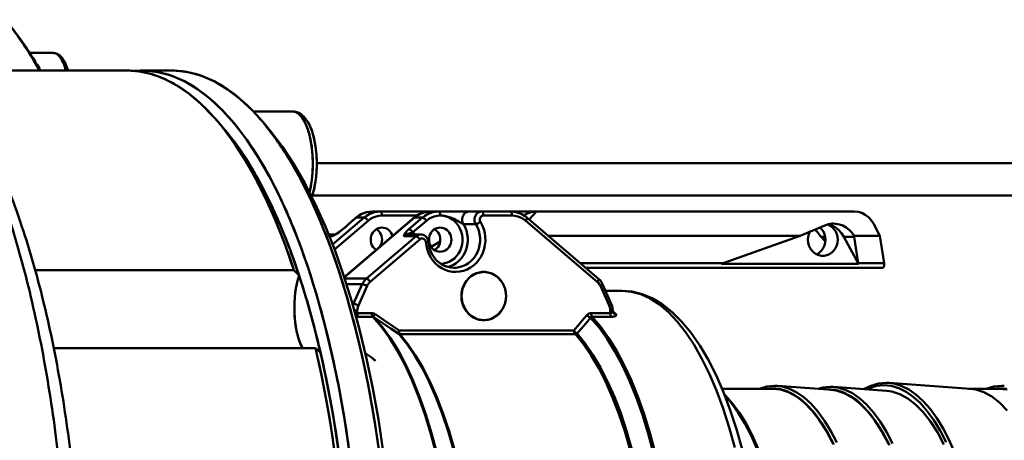
# Model space of a CAD drawing. Units: millimetres. Extents: x -722 to 1729, y -618 to 1635.
# Drawn here: x 155 to 277, y -167 to -115 of the extents above; entities that cross this region are included whole.
import ezdxf

# ---------------------------------------------------------------- set-up
doc = ezdxf.new("R2010")
doc.units = ezdxf.units.MM
doc.header["$LTSCALE"] = 65.395
doc.layers.add('AM_0 ( Kontur 0.5 )', color=7, linetype='CONTINUOUS', lineweight=50)

msp = doc.modelspace()

# ---------------------------------------------------------------- linework, layer by layer
at = {"layer": 'AM_0 ( Kontur 0.5 )'}
for p, q in [((155.769, -119.125), (158.687, -119.125)), ((145.141, -121.315), (167.882, -121.315)), ((173.425, -121.315), (169.73, -121.315)), ((173.425, -121.315), (169.73, -121.315)), ((183.55, -126.398), (188.451, -126.398)), ((183.55, -126.398), (188.451, -126.398)), ((179.981, -128.647), (179.216, -127.737)), ((179.981, -128.647), (179.216, -127.737)), ((179.963, -128.661), (179.216, -127.737)), ((184.759, -127.737), (185.524, -128.647)), ((184.759, -127.737), (185.524, -128.647)), ((179.966, -128.665), (179.963, -128.661)), ((179.966, -128.665), (179.963, -128.661)), ((179.973, -128.654), (180.116, -128.814)), ((351.871, -132.815), (191.43, -132.815)), ((351.737, -132.815), (191.43, -132.815)), ((354.676, -136.815), (190.87, -136.815)), ((353.235, -136.815), (190.87, -136.815)), ((198.334, -138.815), (199.329, -138.815)), ((199.329, -138.815), (200.484, -138.815)), ((199.52, -139.315), (203.887, -139.315)), ((200.484, -138.815), (205.566, -138.815)), ((205.566, -138.815), (206.561, -138.815)), ((210.401, -138.815), (206.561, -138.815)), ((210.401, -138.815), (211.932, -138.815)), ((215.472, -138.815), (211.932, -138.815)), ((215.663, -139.315), (212.123, -139.315)), ((218.724, -138.815), (215.472, -138.815)), ((217.126, -139.3), (217.172, -139.269)), ((217.244, -139.374), (217.172, -139.269)), ((217.795, -139.819), (218.724, -138.815)), ((258.15, -138.815), (218.724, -138.815)), ((193.397, -142.918), (197.327, -139.565)), ((193.634, -143.515), (197.805, -139.958)), ((203.527, -139.578), (194.845, -146.983)), ((203.537, -139.59), (194.85, -146.999)), ((196.324, -139.555), (196.294, -139.578)), ((196.294, -139.578), (196.294, -139.578)), ((196.304, -139.59), (196.332, -139.565)), ((196.332, -139.565), (197.327, -139.565)), ((202.871, -141.006), (204.56, -139.565)), ((203.348, -141.399), (205.037, -139.958)), ((203.565, -139.565), (203.537, -139.59)), ((203.565, -139.565), (204.56, -139.565)), ((209.633, -140.37), (211.163, -140.37)), ((226.262, -147.535), (217.379, -139.958)), ((226.395, -147.155), (217.512, -139.578)), ((254.52, -140.532), (251.433, -141.815)), ((261.35, -141.815), (260.55, -140.315)), ((193.652, -141.667), (192.901, -141.667)), ((193.692, -141.667), (193.652, -141.667)), ((193.658, -141.682), (193.652, -141.684)), ((193.672, -141.72), (193.79, -141.653)), ((193.782, -141.621), (193.727, -141.65)), ((193.79, -141.653), (193.796, -141.65)), ((204.33, -141.667), (202.799, -141.667)), ((251.433, -141.815), (220.134, -141.815)), ((251.433, -141.815), (241.909, -145.229)), ((261.35, -141.815), (258.145, -141.815)), ((261.35, -141.815), (261.865, -145.229)), ((193.235, -141.881), (192.986, -141.881)), ((203.758, -141.881), (197.59, -147.142)), ((204.236, -142.274), (198.067, -147.535)), ((203.758, -141.881), (202.228, -141.881)), ((206.745, -142.538), (205.651, -143.221)), ((254.065, -141.951), (254.566, -142.498)), ((254.065, -141.951), (254.549, -141.951)), ((258.17, -141.951), (256.883, -141.951)), ((258.674, -145.31), (256.883, -141.951)), ((258.17, -141.951), (258.664, -145.229)), ((241.909, -145.229), (224.137, -145.229)), ((258.674, -145.31), (241.681, -145.31)), ((261.865, -145.229), (258.664, -145.229)), ((156.449, -146.086), (188.592, -146.086)), ((156.449, -146.086), (188.592, -146.086)), ((189.215, -146.705), (189.226, -146.737)), ((189.215, -146.705), (189.225, -146.738)), ((210.545, -146.882), (211.289, -146.472)), ((211.343, -146.455), (212.165, -146.315)), ((212.986, -146.455), (213.04, -146.472)), ((261.122, -145.815), (224.824, -145.815)), ((261.636, -145.815), (261.122, -145.815)), ((189.225, -146.738), (189.236, -146.771)), ((189.226, -146.737), (189.236, -146.77)), ((194.894, -147.142), (197.59, -147.142)), ((195.111, -147.84), (197.071, -147.84)), ((197.071, -147.84), (195.991, -150.251)), ((209.548, -148.347), (209.903, -147.593)), ((209.948, -147.523), (210.519, -146.905)), ((213.784, -146.882), (213.81, -146.905)), ((214.381, -147.523), (214.427, -147.593)), ((227.997, -150.265), (226.916, -147.854)), ((197.678, -148.058), (196.598, -150.469)), ((209.393, -149.315), (209.524, -148.419)), ((214.782, -148.347), (214.805, -148.419)), ((227.732, -150.469), (226.651, -148.058)), ((229.32, -148.665), (227.279, -148.665)), ((195.991, -150.251), (195.853, -150.251)), ((195.991, -150.251), (195.911, -150.465)), ((209.524, -150.21), (209.393, -149.315)), ((209.903, -151.036), (209.548, -150.282)), ((214.805, -150.21), (214.782, -150.282)), ((196.459, -151.124), (196.459, -151.425)), ((198.265, -151.425), (196.459, -151.425)), ((210.519, -151.724), (209.948, -151.106)), ((214.427, -151.036), (214.381, -151.106)), ((225.491, -151.425), (227.871, -151.425)), ((227.871, -151.425), (227.871, -151.124)), ((228.179, -151.181), (228.179, -151.124)), ((228.179, -151.181), (228.179, -151.181)), ((228.254, -151.259), (228.18, -151.195)), ((228.205, -151.316), (228.205, -151.316)), ((228.252, -151.399), (228.205, -151.316)), ((228.324, -151.319), (228.254, -151.259)), ((228.257, -151.396), (228.257, -151.396)), ((228.534, -151.503), (228.324, -151.319)), ((198.385, -151.889), (196.578, -151.889)), ((211.289, -152.157), (210.545, -151.747)), ((212.165, -152.315), (211.343, -152.174)), ((213.04, -152.157), (212.986, -152.174)), ((213.81, -151.724), (213.784, -151.747)), ((225.61, -151.889), (227.99, -151.889)), ((201.664, -153.591), (223.337, -153.591)), ((201.731, -154.051), (223.528, -154.051)), ((158.771, -155.786), (191.289, -155.786)), ((158.771, -155.786), (191.289, -155.786)), ((191.865, -156.259), (191.868, -156.27)), ((191.868, -156.27), (191.969, -156.69)), ((191.872, -156.247), (191.875, -156.259)), ((262.118, -160.085), (262.479, -160.098)), ((262.482, -160.098), (272.573, -160.827)), ((247.983, -160.815), (241.73, -160.815)), ((247.977, -160.761), (247.426, -160.815)), ((247.983, -160.76), (247.977, -160.761)), ((248.26, -160.46), (248.617, -160.473)), ((248.62, -160.473), (254.909, -160.927)), ((254.912, -160.885), (254.663, -160.909)), ((254.909, -160.927), (255.248, -160.952)), ((255.252, -160.918), (254.912, -160.885)), ((255.189, -160.585), (255.544, -160.598)), ((255.548, -160.598), (262.176, -161.077)), ((272.573, -160.815), (272.404, -160.815)), ((276.161, -160.815), (272.573, -160.815)), ((276.156, -160.761), (275.605, -160.815)), ((276.161, -160.76), (276.156, -160.761)), ((276.438, -160.46), (276.795, -160.473))]:
    msp.add_line(p, q, dxfattribs=at)
for points in [[(179.216, -127.737), (178.54, -126.962), (177.079, -125.475), (175.589, -124.209), (174.072, -123.168), (172.536, -122.356), (170.984, -121.775), (169.422, -121.428), (167.882, -121.315)], [(178.185, -124.814), (176.599, -123.604), (174.987, -122.647), (173.356, -121.945), (171.712, -121.502), (170.061, -121.32), (169.73, -121.315)], [(181.881, -124.814), (180.294, -123.604), (178.682, -122.647), (177.052, -121.945), (175.407, -121.502), (173.756, -121.32), (173.425, -121.315)], [(195.429, -168.27), (194.815, -164.26), (194.11, -160.354), (193.315, -156.567), (192.434, -152.912), (191.471, -149.402), (190.428, -146.051), (189.31, -142.871), (188.12, -139.873), (186.864, -137.068), (185.544, -134.466), (184.167, -132.078), (182.737, -129.911), (181.26, -127.973), (179.741, -126.272), (178.185, -124.814)], [(184.759, -127.737), (183.437, -126.272), (181.881, -124.814)], [(188.451, -126.398), (188.968, -126.481), (189.483, -126.743), (189.974, -127.203), (190.426, -127.885), (190.795, -128.728), (191.075, -129.675), (191.274, -130.703), (191.393, -131.786), (191.433, -132.898)], [(190.939, -132.898), (190.908, -131.881), (190.817, -130.889), (190.668, -129.947), (190.464, -129.077), (190.21, -128.302), (189.913, -127.639), (189.581, -127.106), (189.22, -126.716), (188.841, -126.478), (188.451, -126.398)], [(185.49, -128.673), (184.956, -127.973), (184.759, -127.737)], [(188.592, -146.086), (187.534, -143.063), (186.411, -140.204), (185.228, -137.517), (183.987, -135.012), (182.694, -132.697), (181.352, -130.579), (179.966, -128.665)], [(179.981, -128.647), (180.725, -129.567), (182.093, -131.457), (183.417, -133.548), (184.693, -135.835), (185.918, -138.309), (187.085, -140.962), (188.193, -143.786), (189.237, -146.771)], [(180.116, -128.814), (180.175, -128.88), (181.632, -130.79), (183.041, -132.927), (184.399, -135.282), (185.7, -137.847), (186.939, -140.613), (188.112, -143.569), (189.215, -146.705)], [(199.125, -168.27), (198.511, -164.26), (197.805, -160.354), (197.011, -156.567), (196.13, -152.912), (195.167, -149.402), (194.124, -146.051), (193.006, -142.871), (191.816, -139.873), (190.559, -137.068), (189.24, -134.466), (187.863, -132.078), (186.433, -129.911), (185.49, -128.673)], [(185.524, -128.647), (185.718, -128.88), (187.175, -130.79), (188.585, -132.927), (189.942, -135.282), (191.243, -137.847), (192.483, -140.613), (193.656, -143.569), (194.758, -146.705), (195.786, -150.01), (196.736, -153.47), (197.605, -157.074), (198.388, -160.808), (199.084, -164.659), (199.689, -168.613)], [(190.939, -132.898), (190.908, -133.915), (190.817, -134.907), (190.668, -135.849), (190.529, -136.439)], [(191.433, -132.898), (191.393, -134.016), (191.272, -135.105), (191.072, -136.136), (190.814, -137.001)], [(198.334, -138.815), (197.968, -138.836), (197.607, -138.902), (197.255, -139.01), (196.916, -139.16), (196.594, -139.35), (196.324, -139.555)], [(198.334, -138.815), (197.975, -138.836), (197.62, -138.901), (197.275, -139.008), (196.942, -139.155), (196.627, -139.342), (196.332, -139.565)], [(197.327, -139.565), (197.622, -139.342), (197.937, -139.155), (198.27, -139.008), (198.615, -138.901), (198.97, -138.836), (199.329, -138.815)], [(197.805, -139.958), (198.109, -139.732), (198.44, -139.552), (198.789, -139.421), (199.152, -139.341), (199.52, -139.315)], [(199.329, -138.815), (199.366, -138.824), (199.402, -138.853), (199.435, -138.899), (199.464, -138.961), (199.488, -139.037), (199.505, -139.123), (199.516, -139.217), (199.52, -139.315)], [(205.566, -138.815), (205.201, -138.836), (204.84, -138.902), (204.488, -139.01), (204.148, -139.16), (203.827, -139.35), (203.527, -139.578)], [(205.566, -138.815), (205.208, -138.836), (204.853, -138.901), (204.507, -139.008), (204.175, -139.155), (203.859, -139.342), (203.565, -139.565)], [(204.56, -139.565), (204.854, -139.342), (205.17, -139.155), (205.502, -139.008), (205.848, -138.901), (206.202, -138.836), (206.561, -138.815)], [(205.037, -139.958), (205.342, -139.732), (205.672, -139.552), (206.022, -139.421), (206.384, -139.341), (206.755, -139.314)], [(206.561, -138.815), (206.599, -138.824), (206.635, -138.853), (206.668, -138.899), (206.697, -138.961), (206.72, -139.037), (206.738, -139.123), (206.749, -139.217), (206.753, -139.315)], [(206.753, -139.315), (206.873, -139.317), (207.007, -139.325), (207.149, -139.339), (207.294, -139.359), (207.442, -139.386), (207.59, -139.418), (207.738, -139.457), (207.885, -139.501), (208.031, -139.55), (208.175, -139.605), (208.316, -139.664), (208.445, -139.722), (208.558, -139.777), (208.656, -139.827), (208.742, -139.873), (208.82, -139.916), (208.889, -139.956), (208.953, -139.993), (209.012, -140.027), (209.066, -140.06), (209.116, -140.09), (209.162, -140.118), (209.205, -140.145), (209.245, -140.169), (209.281, -140.192), (209.315, -140.213), (209.346, -140.232), (209.375, -140.25), (209.401, -140.265), (209.425, -140.28), (209.448, -140.293), (209.469, -140.304), (209.488, -140.315), (209.506, -140.324), (209.523, -140.333), (209.539, -140.34), (209.553, -140.347), (209.567, -140.353), (209.58, -140.358), (209.591, -140.362), (209.601, -140.365), (209.611, -140.367), (209.619, -140.369), (209.626, -140.37), (209.633, -140.37)], [(209.465, -141.698), (209.363, -141.305), (209.212, -140.931), (209.015, -140.582), (208.777, -140.265), (208.501, -139.986), (208.192, -139.751), (207.857, -139.563), (207.501, -139.426), (207.132, -139.343), (206.755, -139.314)], [(209.633, -140.37), (209.553, -140.212), (209.501, -140.042), (209.478, -139.864), (209.485, -139.684), (209.521, -139.509), (209.586, -139.343), (209.677, -139.193), (209.792, -139.063), (209.926, -138.957), (210.076, -138.879), (210.236, -138.831), (210.401, -138.815)], [(211.932, -138.815), (211.766, -138.831), (211.606, -138.879), (211.457, -138.957), (211.323, -139.063), (211.208, -139.193), (211.117, -139.343), (211.052, -139.509), (211.016, -139.684), (211.009, -139.864), (211.032, -140.042), (211.084, -140.212), (211.163, -140.37)], [(212.123, -139.315), (212.033, -139.324), (211.946, -139.353), (211.867, -139.399), (211.796, -139.461), (211.739, -139.537), (211.696, -139.623), (211.67, -139.717), (211.661, -139.815), (211.67, -139.912), (211.696, -140.006), (211.739, -140.092)], [(212.123, -139.315), (212.119, -139.217), (212.108, -139.123), (212.091, -139.037), (212.067, -138.961), (212.038, -138.899), (212.005, -138.853), (211.969, -138.824), (211.932, -138.815)], [(217.512, -139.578), (217.212, -139.35), (216.89, -139.16), (216.551, -139.01), (216.199, -138.902), (215.837, -138.836), (215.472, -138.815)], [(215.663, -139.315), (215.659, -139.217), (215.649, -139.123), (215.631, -139.037), (215.607, -138.961), (215.578, -138.899), (215.545, -138.853), (215.509, -138.824), (215.472, -138.815)], [(217.379, -139.958), (217.074, -139.732), (216.744, -139.552), (216.394, -139.421), (216.031, -139.341), (215.663, -139.315)], [(217.172, -139.269), (217.539, -139.07), (217.924, -138.927), (218.321, -138.842), (218.724, -138.815)], [(260.55, -140.315), (260.273, -139.886), (259.931, -139.516), (259.535, -139.216), (259.097, -138.995), (258.631, -138.86), (258.15, -138.815)], [(196.294, -139.578), (196.179, -139.676), (196.023, -139.812), (195.874, -139.944), (195.732, -140.071), (195.596, -140.193), (195.467, -140.308), (195.345, -140.417), (195.23, -140.519), (195.119, -140.616), (195.01, -140.71), (194.904, -140.801), (194.799, -140.889), (194.695, -140.974), (194.593, -141.057), (194.491, -141.136), (194.391, -141.213), (194.293, -141.286), (194.197, -141.354), (194.105, -141.419), (194.016, -141.478), (193.933, -141.531), (193.855, -141.579), (193.785, -141.619), (193.782, -141.621)], [(193.796, -141.65), (193.968, -141.542), (194.174, -141.401), (194.407, -141.23), (194.666, -141.027), (194.949, -140.792), (195.253, -140.527), (195.582, -140.232), (195.949, -139.902), (196.304, -139.59)], [(196.332, -139.565), (196.301, -139.573), (196.294, -139.578)], [(197.327, -139.565), (197.37, -139.573), (197.422, -139.595), (197.482, -139.632), (197.546, -139.681), (197.613, -139.74), (197.681, -139.808), (197.745, -139.882), (197.805, -139.958)], [(203.565, -139.565), (203.533, -139.573), (203.527, -139.578)], [(204.56, -139.565), (204.603, -139.573), (204.655, -139.595), (204.715, -139.632), (204.779, -139.681), (204.846, -139.74), (204.913, -139.808), (204.978, -139.882), (205.037, -139.958)], [(211.739, -140.092), (211.972, -140.526), (212.153, -140.99), (212.279, -141.475), (212.348, -141.973), (212.359, -142.476), (212.311, -142.977), (212.205, -143.467), (212.043, -143.94), (211.828, -144.386), (211.562, -144.799), (211.251, -145.173), (210.899, -145.502), (210.511, -145.781), (210.094, -146.004), (209.654, -146.169), (209.199, -146.273), (208.736, -146.314), (208.271, -146.292), (207.812, -146.206), (207.367, -146.059), (206.943, -145.853), (206.546, -145.591), (206.183, -145.276), (205.858, -144.915), (205.579, -144.513)], [(207.706, -145.71), (208.003, -145.621), (208.392, -145.444), (208.755, -145.214), (209.088, -144.934), (209.385, -144.61), (209.64, -144.247), (209.849, -143.851), (210.009, -143.429), (210.117, -142.988), (210.171, -142.535), (210.17, -142.079), (210.115, -141.627), (210.005, -141.187), (209.844, -140.765), (209.633, -140.37)], [(211.163, -140.37), (211.374, -140.765), (211.536, -141.187), (211.645, -141.627), (211.701, -142.079), (211.702, -142.535), (211.648, -142.988), (211.54, -143.429), (211.38, -143.851), (211.171, -144.247), (210.916, -144.61), (210.619, -144.934), (210.286, -145.214), (209.922, -145.444), (209.534, -145.621), (209.128, -145.742), (208.71, -145.805), (208.475, -145.815)], [(211.739, -140.092), (211.66, -140.147), (211.577, -140.199), (211.493, -140.247), (211.411, -140.289), (211.335, -140.323), (211.266, -140.349), (211.208, -140.365), (211.163, -140.37)], [(217.379, -139.958), (217.431, -139.882), (217.473, -139.808), (217.505, -139.74), (217.525, -139.681), (217.531, -139.632), (217.525, -139.595), (217.512, -139.578)], [(255.604, -140.315), (255.413, -140.321), (254.959, -140.39), (254.52, -140.532)], [(256.112, -142.315), (256.084, -141.967), (256.001, -141.63), (255.865, -141.314), (255.68, -141.029), (255.452, -140.782), (255.188, -140.582), (254.896, -140.435), (254.856, -140.423)], [(256.883, -141.951), (256.581, -141.484), (256.208, -141.08), (255.776, -140.753), (255.299, -140.512), (254.921, -140.402)], [(258.145, -141.815), (257.869, -141.42), (257.541, -141.074), (257.168, -140.786), (256.759, -140.563), (256.323, -140.409), (255.871, -140.327), (255.604, -140.315)], [(193.652, -141.684), (193.527, -141.714), (193.374, -141.783), (193.235, -141.881)], [(193.235, -141.881), (193.311, -141.872), (193.405, -141.845), (193.514, -141.8), (193.64, -141.738), (193.672, -141.72)], [(193.727, -141.65), (193.682, -141.672), (193.655, -141.683), (193.652, -141.685)], [(199.52, -140.815), (199.303, -140.833), (199.092, -140.888), (198.891, -140.978), (198.705, -141.101), (198.54, -141.254), (198.399, -141.433), (198.285, -141.634), (198.202, -141.851), (198.151, -142.08), (198.134, -142.315)], [(199.528, -142.315), (199.511, -142.08), (199.46, -141.851), (199.377, -141.634), (199.264, -141.433), (199.122, -141.254), (198.957, -141.101), (198.831, -141.018)], [(200.842, -141.868), (200.838, -141.851), (200.755, -141.634), (200.641, -141.433), (200.5, -141.254), (200.335, -141.101), (200.149, -140.978), (199.948, -140.888), (199.737, -140.833), (199.52, -140.815)], [(202.228, -141.881), (202.345, -141.776), (202.462, -141.699), (202.578, -141.643), (202.699, -141.6)], [(202.319, -141.64), (202.287, -141.708), (202.264, -141.766), (202.245, -141.823), (202.228, -141.881)], [(202.228, -141.881), (202.346, -141.795), (202.474, -141.731), (202.611, -141.688), (202.752, -141.668), (202.799, -141.667)], [(202.871, -141.006), (202.768, -141.097), (202.669, -141.191), (202.577, -141.286), (202.493, -141.383), (202.419, -141.479), (202.36, -141.567), (202.319, -141.64)], [(202.699, -141.6), (202.809, -141.569), (202.921, -141.542), (203.025, -141.516), (203.116, -141.489), (203.199, -141.461), (203.275, -141.43), (203.348, -141.399)], [(203.348, -141.399), (203.289, -141.322), (203.224, -141.248), (203.157, -141.181), (203.09, -141.121), (203.026, -141.072), (202.966, -141.036), (202.914, -141.014), (202.871, -141.006)], [(203.348, -141.399), (203.519, -141.536), (203.637, -141.667)], [(204.33, -141.667), (204.213, -141.675), (204.051, -141.714), (203.897, -141.783), (203.758, -141.881)], [(204.33, -141.667), (204.487, -141.68), (204.64, -141.72), (204.786, -141.786), (204.919, -141.876), (205.037, -141.989), (205.136, -142.12), (205.212, -142.267), (205.264, -142.426), (205.289, -142.591)], [(206.753, -140.815), (206.536, -140.833), (206.325, -140.888), (206.124, -140.978), (205.938, -141.101), (205.773, -141.254), (205.632, -141.433), (205.518, -141.634), (205.435, -141.851), (205.384, -142.08), (205.367, -142.315)], [(206.761, -142.315), (206.744, -142.08), (206.693, -141.851), (206.61, -141.634), (206.496, -141.433), (206.355, -141.254), (206.19, -141.101), (206.064, -141.018)], [(208.139, -142.315), (208.122, -142.08), (208.071, -141.851), (207.988, -141.634), (207.874, -141.433), (207.733, -141.254), (207.567, -141.101), (207.382, -140.978), (207.181, -140.888), (206.97, -140.833), (206.753, -140.815)], [(206.832, -145.309), (207.146, -145.284), (207.515, -145.199), (207.87, -145.06), (208.204, -144.87), (208.512, -144.633), (208.786, -144.353), (209.023, -144.035), (209.218, -143.685), (209.367, -143.31), (209.468, -142.916), (209.518, -142.511), (209.517, -142.103), (209.465, -141.698)], [(252.674, -141.299), (252.664, -141.314), (252.528, -141.63), (252.445, -141.967), (252.417, -142.315)], [(253.936, -141.815), (253.66, -141.42), (253.331, -141.074), (253.291, -141.043)], [(254.581, -142.315), (254.553, -141.967), (254.47, -141.63), (254.334, -141.314), (254.149, -141.029), (253.921, -140.782), (253.92, -140.781)], [(254.065, -141.951), (254.022, -141.905), (253.979, -141.859), (253.936, -141.815)], [(258.17, -141.951), (258.163, -141.905), (258.154, -141.859), (258.145, -141.815)], [(198.134, -142.315), (198.151, -142.549), (198.202, -142.778), (198.285, -142.996), (198.399, -143.196), (198.54, -143.375), (198.705, -143.528), (198.812, -143.599)], [(199.221, -143.25), (199.264, -143.196), (199.377, -142.996), (199.46, -142.778), (199.511, -142.549), (199.528, -142.315)], [(204.236, -142.274), (204.176, -142.197), (204.112, -142.124), (204.044, -142.056), (203.977, -141.996), (203.913, -141.947), (203.853, -141.911), (203.801, -141.889), (203.758, -141.881)], [(204.982, -142.628), (204.966, -142.532), (204.933, -142.44), (204.884, -142.357), (204.822, -142.287), (204.747, -142.231), (204.664, -142.191), (204.576, -142.17), (204.485, -142.168), (204.396, -142.186), (204.312, -142.221), (204.236, -142.274)], [(204.982, -142.628), (205.068, -142.62), (205.144, -142.613), (205.206, -142.606), (205.252, -142.6), (205.28, -142.595), (205.289, -142.591)], [(205.579, -144.513), (205.348, -144.076), (205.17, -143.611), (205.047, -143.125), (204.982, -142.628)], [(208.475, -145.815), (208.076, -145.787), (207.683, -145.705), (207.303, -145.571), (206.943, -145.386), (206.607, -145.153), (206.3, -144.878), (206.027, -144.564), (205.792, -144.215), (205.598, -143.838), (205.448, -143.437), (205.345, -143.02), (205.289, -142.591)], [(205.367, -142.315), (205.384, -142.549), (205.435, -142.778), (205.518, -142.996), (205.632, -143.196), (205.773, -143.375), (205.938, -143.528), (206.124, -143.651), (206.325, -143.741), (206.536, -143.796), (206.753, -143.815)], [(206.064, -143.611), (206.19, -143.528), (206.355, -143.375), (206.496, -143.196), (206.61, -142.996), (206.693, -142.778), (206.744, -142.549), (206.761, -142.315)], [(206.753, -143.815), (206.97, -143.796), (207.181, -143.741), (207.382, -143.651), (207.567, -143.528), (207.733, -143.375), (207.874, -143.196), (207.988, -142.996), (208.071, -142.778), (208.122, -142.549), (208.139, -142.315)], [(252.417, -142.315), (252.448, -142.682), (252.541, -143.037), (252.693, -143.367), (252.899, -143.662), (253.151, -143.911), (253.441, -144.105), (253.759, -144.238), (254.094, -144.306), (254.264, -144.314)], [(253.499, -144.129), (253.557, -144.105), (253.847, -143.911), (254.099, -143.662), (254.305, -143.367), (254.457, -143.037), (254.55, -142.682), (254.581, -142.315)], [(254.264, -144.314), (254.435, -144.306), (254.77, -144.238), (255.088, -144.105), (255.378, -143.911), (255.63, -143.662), (255.835, -143.367), (255.987, -143.037), (256.081, -142.682), (256.112, -142.315)], [(241.681, -145.31), (241.794, -145.27), (241.909, -145.229)], [(258.674, -145.31), (258.67, -145.27), (258.664, -145.229)], [(261.865, -145.229), (261.882, -145.441), (261.865, -145.605), (261.817, -145.722), (261.739, -145.791), (261.636, -145.815)], [(189.237, -146.771), (188.91, -146.414), (188.592, -146.086)], [(209.393, -149.315), (209.419, -148.906), (209.496, -148.505), (209.622, -148.119), (209.796, -147.756), (210.015, -147.421), (210.273, -147.122), (210.566, -146.864), (210.89, -146.651), (211.236, -146.488), (211.601, -146.377), (211.975, -146.322), (212.165, -146.315)], [(211.289, -146.472), (211.308, -146.461), (211.343, -146.455)], [(212.165, -146.315), (213.021, -146.461), (213.794, -146.887), (214.407, -147.551), (214.801, -148.387), (214.936, -149.315)], [(212.165, -146.315), (212.354, -146.322), (212.729, -146.377), (212.986, -146.455)], [(213.04, -146.472), (213.093, -146.488), (213.44, -146.651), (213.763, -146.864), (213.784, -146.882)], [(189.677, -155.786), (189.592, -155.641), (189.406, -155.246), (189.236, -154.802), (189.084, -154.314), (188.954, -153.787), (188.844, -153.227), (188.758, -152.64), (188.696, -152.034), (188.659, -151.413), (188.646, -150.786), (188.659, -150.159), (188.697, -149.538), (188.759, -148.932), (188.845, -148.345), (188.954, -147.786), (189.085, -147.259), (189.237, -146.771)], [(189.236, -146.771), (190.243, -150.01), (191.193, -153.47), (191.865, -156.259)], [(197.59, -147.142), (197.385, -147.346), (197.211, -147.58), (197.071, -147.84)], [(197.678, -148.058), (197.594, -148.016), (197.505, -147.975), (197.415, -147.937), (197.328, -147.904), (197.248, -147.877), (197.176, -147.857), (197.117, -147.844), (197.071, -147.84)], [(198.067, -147.535), (198.008, -147.458), (197.943, -147.385), (197.876, -147.317), (197.809, -147.257), (197.745, -147.208), (197.685, -147.172), (197.633, -147.15), (197.59, -147.142)], [(198.067, -147.535), (197.914, -147.687), (197.783, -147.863), (197.678, -148.058)], [(209.903, -147.593), (209.922, -147.551), (209.948, -147.523)], [(210.519, -146.905), (210.536, -146.887), (210.545, -146.882)], [(213.81, -146.905), (214.056, -147.122), (214.315, -147.421), (214.381, -147.523)], [(214.427, -147.593), (214.533, -147.756), (214.707, -148.119), (214.782, -148.347)], [(226.262, -147.535), (226.314, -147.458), (226.357, -147.385), (226.388, -147.317), (226.408, -147.257), (226.415, -147.208), (226.408, -147.172), (226.395, -147.155)], [(226.651, -148.058), (226.546, -147.863), (226.415, -147.687), (226.262, -147.535)], [(226.395, -147.155), (226.601, -147.359), (226.776, -147.593), (226.916, -147.854)], [(226.651, -148.058), (226.728, -148.016), (226.795, -147.975), (226.85, -147.937), (226.889, -147.904), (226.911, -147.877), (226.917, -147.857), (226.916, -147.854)], [(209.524, -148.419), (209.529, -148.387), (209.548, -148.347)], [(214.805, -148.419), (214.833, -148.505), (214.91, -148.906), (214.936, -149.315)], [(229.32, -148.665), (230.559, -148.764), (231.814, -149.069), (233.07, -149.589), (234.314, -150.326), (235.535, -151.282), (236.732, -152.463), (237.884, -153.852), (238.984, -155.439), (240.023, -157.204), (241, -159.14), (241.912, -161.233), (242.758, -163.472), (243.535, -165.848), (244.241, -168.348)], [(243.327, -168.126), (242.634, -165.633), (241.876, -163.272), (241.057, -161.056), (240.18, -158.994), (239.251, -157.096), (238.273, -155.373), (237.252, -153.832), (236.192, -152.482), (235.099, -151.327), (233.977, -150.375), (232.833, -149.629), (231.672, -149.094), (230.499, -148.772), (229.32, -148.665)], [(196.598, -150.469), (196.513, -150.427), (196.424, -150.386), (196.335, -150.348), (196.248, -150.315), (196.167, -150.288), (196.096, -150.268), (196.036, -150.255), (195.991, -150.251)], [(212.165, -152.315), (211.975, -152.308), (211.601, -152.252), (211.236, -152.141), (210.89, -151.978), (210.566, -151.765), (210.273, -151.507), (210.015, -151.208), (209.796, -150.873), (209.622, -150.51), (209.496, -150.124), (209.419, -149.723), (209.393, -149.315)], [(209.548, -150.282), (209.529, -150.242), (209.524, -150.21)], [(214.936, -149.315), (214.801, -150.242), (214.407, -151.078), (213.794, -151.742), (213.021, -152.168), (212.165, -152.315)], [(214.782, -150.282), (214.707, -150.51), (214.533, -150.873), (214.427, -151.036)], [(214.936, -149.315), (214.91, -149.723), (214.833, -150.124), (214.805, -150.21)], [(227.732, -150.469), (227.809, -150.427), (227.876, -150.386), (227.93, -150.348), (227.969, -150.315), (227.992, -150.288), (227.997, -150.268), (227.997, -150.265)], [(228.179, -151.124), (228.159, -150.829), (228.097, -150.54), (227.997, -150.265)], [(196.459, -151.124), (196.368, -151.124), (196.273, -151.124), (196.178, -151.124), (196.092, -151.124)], [(196.459, -151.425), (196.384, -151.42), (196.305, -151.405), (196.224, -151.38), (196.154, -151.35)], [(196.598, -150.469), (196.521, -150.679), (196.474, -150.899), (196.459, -151.124)], [(196.459, -151.425), (196.462, -151.524), (196.473, -151.618), (196.491, -151.705), (196.515, -151.781), (196.545, -151.843), (196.578, -151.889)], [(198.635, -151.541), (198.58, -151.508), (198.525, -151.48), (198.467, -151.458), (198.407, -151.441), (198.34, -151.43), (198.265, -151.425)], [(198.265, -151.425), (198.269, -151.524), (198.28, -151.618), (198.298, -151.705), (198.322, -151.781), (198.352, -151.843), (198.385, -151.889)], [(198.635, -151.541), (198.589, -151.628), (198.553, -151.711), (198.529, -151.787), (198.517, -151.853), (198.518, -151.905), (198.533, -151.942)], [(201.664, -153.591), (200.731, -152.958), (199.732, -152.282), (198.635, -151.541)], [(209.948, -151.106), (209.922, -151.078), (209.903, -151.036)], [(214.381, -151.106), (214.315, -151.208), (214.056, -151.507), (213.81, -151.724)], [(224.968, -151.678), (225.058, -151.589), (225.153, -151.521), (225.259, -151.469), (225.374, -151.436), (225.491, -151.425)], [(225.61, -151.889), (225.577, -151.843), (225.548, -151.781), (225.524, -151.705), (225.506, -151.618), (225.495, -151.524), (225.491, -151.425)], [(227.871, -151.124), (227.855, -150.899), (227.808, -150.679), (227.732, -150.469)], [(227.871, -151.124), (227.955, -151.124), (228.029, -151.124), (228.09, -151.124), (228.137, -151.124), (228.167, -151.124), (228.179, -151.124), (228.179, -151.124)], [(227.871, -151.425), (227.942, -151.42), (228.006, -151.405), (228.063, -151.379), (228.11, -151.344), (228.146, -151.3), (228.17, -151.248), (228.179, -151.189), (228.179, -151.181)], [(227.99, -151.889), (227.957, -151.843), (227.927, -151.781), (227.903, -151.705), (227.885, -151.618), (227.874, -151.524), (227.871, -151.425)], [(227.99, -151.889), (228.132, -151.884), (228.262, -151.869), (228.376, -151.843), (228.471, -151.809), (228.543, -151.765), (228.59, -151.714), (228.61, -151.655), (228.599, -151.591)], [(228.205, -151.316), (228.201, -151.304), (228.183, -151.23), (228.179, -151.181)], [(228.257, -151.396), (228.244, -151.383), (228.224, -151.354), (228.205, -151.316)], [(228.599, -151.591), (228.497, -151.572), (228.403, -151.533), (228.321, -151.476), (228.254, -151.403), (228.252, -151.399)], [(228.534, -151.503), (228.436, -151.492), (228.345, -151.459), (228.267, -151.406), (228.257, -151.396)], [(228.599, -151.591), (228.584, -151.562), (228.562, -151.532), (228.534, -151.503)], [(196.578, -151.889), (196.43, -151.884), (196.298, -151.871)], [(198.533, -151.942), (198.51, -151.927), (198.487, -151.914), (198.463, -151.904), (198.439, -151.896), (198.413, -151.891), (198.385, -151.889)], [(206.215, -168.761), (205.559, -166.308), (204.84, -163.978), (204.064, -161.779), (203.232, -159.724), (202.348, -157.82), (201.417, -156.077), (200.444, -154.503), (199.431, -153.105), (198.385, -151.889)], [(201.602, -154.019), (200.658, -153.378), (199.646, -152.693), (198.533, -151.942)], [(198.533, -151.942), (199.577, -153.159), (200.587, -154.557), (201.559, -156.13), (202.487, -157.872), (203.369, -159.774), (204.199, -161.828), (204.974, -164.023), (205.69, -166.351), (206.345, -168.8)], [(210.545, -151.747), (210.536, -151.742), (210.519, -151.724)], [(211.343, -152.174), (211.308, -152.168), (211.289, -152.157)], [(212.986, -152.174), (212.729, -152.252), (212.354, -152.308), (212.165, -152.315)], [(213.784, -151.747), (213.763, -151.765), (213.44, -151.978), (213.093, -152.141), (213.04, -152.157)], [(223.337, -153.591), (223.84, -153), (224.379, -152.368), (224.968, -151.678)], [(223.748, -153.98), (224.267, -153.371), (224.824, -152.719), (225.435, -152.006)], [(225.435, -152.006), (225.37, -151.979), (225.294, -151.937), (225.213, -151.884), (225.128, -151.821), (225.046, -151.751), (224.968, -151.678)], [(225.435, -152.006), (225.461, -151.965), (225.491, -151.933), (225.527, -151.909), (225.568, -151.894), (225.61, -151.889)], [(233.225, -168.847), (232.573, -166.402), (231.859, -164.078), (231.086, -161.885), (230.258, -159.834), (229.379, -157.934), (228.453, -156.194), (227.484, -154.621), (226.477, -153.223), (225.435, -152.006)], [(225.61, -151.889), (226.657, -153.105), (227.669, -154.503), (228.643, -156.077), (229.574, -157.82), (230.457, -159.724), (231.289, -161.779), (232.066, -163.978), (232.406, -165.081)], [(201.664, -153.591), (201.63, -153.675), (201.606, -153.751), (201.589, -153.817), (201.58, -153.878), (201.578, -153.931), (201.583, -153.975), (201.596, -154.009)], [(201.596, -154.009), (201.599, -154.014), (201.602, -154.019)], [(201.731, -154.051), (201.683, -154.045), (201.637, -154.031), (201.596, -154.009)], [(201.735, -154.056), (201.687, -154.051), (201.642, -154.039), (201.602, -154.019)], [(208.418, -168.377), (207.746, -166.075), (207.015, -163.9), (206.228, -161.861), (205.39, -159.967), (204.504, -158.229), (203.574, -156.653), (202.605, -155.247), (201.602, -154.019)], [(201.731, -154.051), (201.708, -154.013), (201.688, -153.965), (201.673, -153.907), (201.663, -153.84), (201.657, -153.767), (201.657, -153.684), (201.664, -153.591)], [(223.337, -153.591), (223.355, -153.684), (223.378, -153.767), (223.403, -153.841), (223.431, -153.907), (223.462, -153.965), (223.494, -154.013), (223.528, -154.051)], [(223.715, -153.962), (223.667, -153.932), (223.615, -153.893), (223.56, -153.846), (223.505, -153.792), (223.449, -153.733), (223.393, -153.666), (223.337, -153.591)], [(223.715, -153.962), (223.657, -154.007), (223.593, -154.037), (223.528, -154.051)], [(223.748, -153.98), (223.7, -154.014), (223.648, -154.04), (223.593, -154.056), (223.538, -154.061)], [(223.748, -153.98), (223.732, -153.971), (223.715, -153.962)], [(223.748, -153.98), (224.752, -155.211), (225.721, -156.618), (226.651, -158.196), (227.538, -159.937), (228.377, -161.832), (229.164, -163.874), (229.896, -166.051), (230.569, -168.355)], [(201.735, -154.056), (201.733, -154.053), (201.731, -154.051)], [(201.735, -154.056), (202.737, -155.283), (203.705, -156.687), (204.634, -158.261), (205.519, -159.999), (206.356, -161.89), (207.142, -163.927), (207.873, -166.101), (208.544, -168.4)], [(223.538, -154.061), (223.534, -154.056), (223.528, -154.051)], [(230.345, -168.406), (229.674, -166.107), (228.944, -163.934), (228.158, -161.897), (227.321, -160.005), (226.436, -158.268), (225.508, -156.693), (224.54, -155.289), (223.538, -154.061)], [(191.289, -155.786), (191.588, -156.045), (191.877, -156.268)], [(191.289, -229.843), (192.062, -226.28), (192.756, -222.606), (193.368, -218.835), (193.896, -214.978), (194.339, -211.048), (194.696, -207.059), (194.964, -203.022), (195.143, -198.953), (195.233, -194.863), (195.233, -190.766), (195.143, -186.676), (194.964, -182.607), (194.696, -178.57), (194.339, -174.581), (193.896, -170.651), (193.368, -166.794), (192.756, -163.023), (192.062, -159.349), (191.289, -155.786)], [(191.877, -156.268), (192.641, -159.785), (193.327, -163.41), (193.931, -167.132), (194.454, -170.938), (194.891, -174.817), (195.243, -178.755), (195.508, -182.739), (195.685, -186.756), (195.774, -190.793), (195.774, -194.836), (195.685, -198.873), (195.508, -202.891), (195.243, -206.874), (194.891, -210.812), (194.454, -214.691), (193.931, -218.497), (193.327, -222.219), (192.641, -225.844), (191.877, -229.361)], [(191.969, -156.69), (192.061, -157.074), (192.845, -160.808), (193.54, -164.659), (194.146, -168.613), (194.659, -172.655), (195.077, -176.771), (195.4, -180.945), (195.626, -185.163), (195.754, -189.408), (195.783, -193.666), (195.714, -197.921), (195.547, -202.157), (195.283, -206.359), (194.921, -210.512), (194.465, -214.6), (193.915, -218.609), (193.273, -222.523), (192.542, -226.329), (192.261, -227.594)], [(259.331, -160.871), (260.218, -160.445), (261.168, -160.175), (262.118, -160.085)], [(270.655, -168.823), (269.945, -167.226), (269.192, -165.773), (268.399, -164.471), (267.571, -163.327), (266.712, -162.348), (265.828, -161.54), (264.923, -160.906), (264.003, -160.451), (263.072, -160.177), (262.482, -160.098)], [(246.386, -160.815), (247.321, -160.549), (248.26, -160.46)], [(255.63, -167.753), (254.892, -166.329), (254.115, -165.054), (253.304, -163.934), (252.463, -162.975), (251.597, -162.184), (250.711, -161.563), (249.81, -161.118), (248.898, -160.85), (247.983, -160.76)], [(255.504, -167.562), (254.68, -166.025), (253.811, -164.671), (252.902, -163.51), (251.959, -162.548), (250.989, -161.794), (249.998, -161.251), (248.994, -160.924), (247.983, -160.815)], [(255.998, -167.519), (255.253, -166.083), (254.469, -164.795), (253.65, -163.665), (252.802, -162.697), (251.928, -161.898), (251.033, -161.272), (250.123, -160.822), (249.203, -160.551), (248.62, -160.473)], [(253.674, -160.838), (254.253, -160.673), (255.189, -160.585)], [(262.404, -167.661), (261.583, -166.13), (260.717, -164.781), (259.812, -163.624), (258.872, -162.667), (257.906, -161.915), (256.919, -161.374), (255.919, -161.048), (255.248, -160.952)], [(262.53, -167.85), (261.794, -166.432), (261.02, -165.162), (260.213, -164.046), (259.375, -163.092), (258.512, -162.303), (257.63, -161.685), (256.732, -161.242), (255.824, -160.974), (255.252, -160.918)], [(262.897, -167.617), (262.155, -166.186), (261.374, -164.904), (260.559, -163.778), (259.713, -162.814), (258.843, -162.018), (257.952, -161.394), (257.045, -160.946), (256.129, -160.676), (255.548, -160.598)], [(261.841, -160.385), (260.914, -160.476), (259.992, -160.747), (259.688, -160.897)], [(269.578, -167.459), (268.831, -166.019), (268.045, -164.729), (267.225, -163.596), (266.374, -162.626), (265.498, -161.825), (264.601, -161.198), (263.69, -160.747), (262.767, -160.476), (261.841, -160.385)], [(269.304, -167.759), (268.486, -166.235), (267.624, -164.891), (266.721, -163.739), (265.786, -162.785), (264.823, -162.036), (263.841, -161.498), (262.844, -161.173), (262.176, -161.077)], [(277.153, -163.51), (276.211, -162.548), (275.241, -161.794), (274.25, -161.251), (273.246, -160.924), (272.573, -160.827)], [(274.564, -160.815), (275.499, -160.549), (276.438, -160.46)], [(277.077, -160.85), (276.161, -160.76)], [(277.172, -160.924), (276.161, -160.815)], [(242.02, -161.517), (242.144, -161.628), (243.043, -162.638), (243.908, -163.819), (244.734, -165.161), (245.516, -166.657), (246.25, -168.297)], [(246.078, -168.257), (245.351, -166.623), (244.58, -165.136), (243.768, -163.803), (242.92, -162.632), (242.078, -161.672)], [(232.406, -165.081), (232.784, -166.308), (233.44, -168.761), (234.031, -171.323), (234.554, -173.985), (235.007, -176.733), (235.388, -179.555), (235.695, -182.438), (235.926, -185.368), (236.081, -188.333), (236.158, -191.318), (236.158, -194.311), (236.081, -197.296), (235.926, -200.261), (235.695, -203.191), (235.388, -206.074), (235.007, -208.896), (234.554, -211.644), (234.031, -214.306), (233.44, -216.868), (232.784, -219.321), (232.406, -220.548)]]:
    msp.add_lwpolyline(points, dxfattribs=at)
for centre, radius, start, end in [((169.731, -131.833), 10.518, 90.00699, 95.43221), ((155.19, -147.92), 31.379, 37.86222, 40.03325), ((160.755, -147.903), 31.35, 37.89563, 40.0339), ((157.438, -147.603), 29.454, 39.64839, 40.07655), ((69.88, -184.569), 125.236, 12.86544, 13.06491)]:
    msp.add_arc(centre, radius, start, end, dxfattribs=at)
for points, knots in [([(157.124, -121.287), (156.782, -120.702), (155.453, -118.519), (153.96, -116.432), (152.751, -114.994)], [0, 0, 0, 0, 0.2650914, 1, 1, 1, 1]), ([(157.011, -121.291), (156.679, -120.713), (155.391, -118.551), (153.948, -116.478), (152.782, -115.04)], [0, 0, 0, 0, 0.2644468, 1, 1, 1, 1]), ([(142.157, -267.904), (143.634, -266.147), (146.44, -262.054), (149.999, -254.973), (153.142, -246.65), (155.806, -237.248), (157.938, -226.95), (160.041, -212.083), (161.063, -192.815), (160.041, -173.546), (157.938, -158.68), (155.806, -148.381), (153.142, -138.979), (149.999, -130.656), (146.44, -123.575), (143.634, -119.482), (142.157, -117.725)], [0, 0, 0, 0, 0.0438388, 0.0942723, 0.1510223, 0.2134559, 0.280692, 0.3516723, 0.5, 0.6483276, 0.719308, 0.786544, 0.8489776, 0.9057277, 0.9561612, 1, 1, 1, 1]), ([(158.687, -119.125), (158.909, -119.125), (159.367, -119.268), (159.887, -119.781), (160.282, -120.482), (160.47, -121.019), (160.553, -121.311)], [0, 0, 0, 0, 0.2170607, 0.4443809, 0.7017898, 1, 1, 1, 1]), ([(158.687, -119.125), (158.849, -119.125), (159.214, -119.26), (159.641, -119.738), (160.008, -120.44), (160.188, -120.999), (160.269, -121.309)], [0, 0, 0, 0, 0.1697747, 0.3847918, 0.6623105, 1, 1, 1, 1]), ([(144.453, -120.455), (145.877, -122.149), (148.58, -126.093), (152.01, -132.916), (155.039, -140.937), (157.606, -149.997), (159.661, -159.921), (161.687, -174.247), (162.671, -192.815), (161.687, -211.382), (159.661, -225.708), (157.606, -235.632), (155.039, -244.692), (152.01, -252.713), (148.58, -259.536), (145.877, -263.481), (144.453, -265.174)], [0, 0, 0, 0, 0.0438388, 0.0942723, 0.1510224, 0.213456, 0.280692, 0.3516724, 0.5, 0.6483276, 0.719308, 0.786544, 0.8489776, 0.9057277, 0.9561612, 1, 1, 1, 1]), ([(179.216, -127.737), (178.381, -126.744), (176.678, -124.965), (173.84, -122.888), (170.898, -121.608), (168.864, -121.315), (167.882, -121.315)], [0, 0, 0, 0, 0.2898775, 0.5476986, 0.780731, 1, 1, 1, 1]), ([(178.185, -124.814), (176.933, -123.751), (174.896, -122.405), (171.917, -121.468), (170.449, -121.315), (169.73, -121.315)], [0, 0, 0, 0, 0.5288184, 0.7684434, 1, 1, 1, 1]), ([(181.881, -124.814), (180.628, -123.751), (178.592, -122.405), (175.613, -121.468), (174.145, -121.315), (173.425, -121.315)], [0, 0, 0, 0, 0.5288184, 0.7684434, 1, 1, 1, 1]), ([(169.73, -264.315), (170.54, -264.315), (172.202, -264.118), (174.637, -263.251), (177.017, -261.83), (179.324, -259.874), (181.549, -257.403), (184.517, -253.263), (187.857, -246.856), (191.159, -237.858), (193.819, -227.487), (195.754, -216.055), (196.902, -203.909), (197.227, -191.422), (196.717, -178.978), (195.39, -166.959), (193.288, -155.734), (190.478, -145.643), (187.044, -136.982), (183.092, -129.999), (179.874, -126.248), (178.185, -124.814)], [0, 0, 0, 0, 0.015814, 0.0323198, 0.0501091, 0.0696223, 0.0911481, 0.1148476, 0.1688978, 0.2315112, 0.3016002, 0.3775928, 0.4575995, 0.5395361, 0.6212302, 0.7005198, 0.7753547, 0.8439043, 0.9046875, 0.9567555, 1, 1, 1, 1]), ([(184.759, -127.737), (184.528, -127.462), (183.629, -126.431), (182.65, -125.468), (181.881, -124.814)], [0, 0, 0, 0, 0.2620069, 1, 1, 1, 1]), ([(188.451, -126.398), (188.705, -126.398), (189.218, -126.524), (189.848, -127.006), (190.341, -127.678), (190.891, -128.834), (191.321, -130.599), (191.433, -132.101), (191.433, -132.898)], [0, 0, 0, 0, 0.098139, 0.1968923, 0.3017367, 0.4183739, 0.6911513, 1, 1, 1, 1]), ([(190.939, -132.898), (190.939, -132.066), (190.853, -130.849), (190.547, -129.32), (190.246, -128.339), (189.88, -127.527), (189.458, -126.91), (188.986, -126.503), (188.618, -126.398), (188.451, -126.398)], [0, 0, 0, 0, 0.3370526, 0.4920319, 0.6315242, 0.7520327, 0.8518447, 0.9322967, 1, 1, 1, 1]), ([(188.592, -146.086), (187.482, -142.726), (185.617, -137.957), (182.503, -132.237), (180.831, -129.778), (179.966, -128.665)], [0, 0, 0, 0, 0.5440075, 0.7833505, 1, 1, 1, 1]), ([(179.981, -128.647), (180.918, -129.761), (182.727, -132.266), (185.129, -136.512), (187.343, -141.404), (188.626, -144.92), (189.237, -146.771)], [0, 0, 0, 0, 0.2134529, 0.4516417, 0.7142365, 1, 1, 1, 1]), ([(180.117, -128.809), (181.036, -129.918), (182.811, -132.402), (186.109, -138.271), (188.059, -143.212), (189.215, -146.705)], [0, 0, 0, 0, 0.2141796, 0.4526785, 1, 1, 1, 1]), ([(185.501, -256.975), (186.726, -255.4), (189.049, -251.791), (191.999, -245.628), (194.599, -238.462), (196.798, -230.426), (198.556, -221.671), (200.286, -209.086), (201.127, -192.806), (200.284, -176.527), (198.553, -163.942), (196.795, -155.188), (194.595, -147.154), (191.994, -139.989), (189.043, -133.829), (186.72, -130.22), (185.495, -128.646)], [0, 0, 0, 0, 0.0447291, 0.0958066, 0.1529042, 0.2153876, 0.2824057, 0.3529511, 0.5000289, 0.6471023, 0.7176424, 0.7846534, 0.8471281, 0.9042155, 0.9552821, 1, 1, 1, 1]), ([(190.939, -132.898), (190.939, -133.21), (190.906, -134.402), (190.748, -135.594), (190.535, -136.449)], [0, 0, 0, 0, 0.261625, 1, 1, 1, 1]), ([(191.433, -132.898), (191.433, -133.629), (191.338, -135.019), (191.034, -136.385), (190.817, -137.006)], [0, 0, 0, 0, 0.5260771, 1, 1, 1, 1]), ([(189.237, -146.771), (189.182, -146.71), (188.972, -146.477), (188.756, -146.249), (188.592, -146.086)], [0, 0, 0, 0, 0.261656, 1, 1, 1, 1]), ([(189.676, -155.792), (189.525, -155.531), (189.257, -154.93), (188.848, -153.52), (188.598, -151.507), (188.674, -149.081), (188.989, -147.488), (189.237, -146.771)], [0, 0, 0, 0, 0.098073, 0.2128063, 0.4767014, 0.7532856, 1, 1, 1, 1]), ([(189.236, -146.77), (189.484, -147.52), (190.472, -150.647), (191.309, -153.822), (191.872, -156.247)], [0, 0, 0, 0, 0.2408997, 1, 1, 1, 1]), ([(191.289, -155.786), (191.338, -155.831), (191.528, -156), (191.726, -156.159), (191.877, -156.268)], [0, 0, 0, 0, 0.2646922, 1, 1, 1, 1]), ([(191.289, -229.843), (192.647, -223.982), (194.612, -211.67), (195.57, -192.815), (194.612, -173.959), (192.647, -161.647), (191.289, -155.786)], [0, 0, 0, 0, 0.2419609, 0.5, 0.7580391, 1, 1, 1, 1]), ([(191.877, -156.268), (193.219, -162.052), (195.161, -174.204), (196.107, -192.815), (195.161, -211.425), (193.219, -223.577), (191.877, -229.361)], [0, 0, 0, 0, 0.2419432, 0.5, 0.7580568, 1, 1, 1, 1]), ([(198.725, -157.36), (198.623, -157.273), (198.213, -156.936), (197.782, -156.625), (197.448, -156.411)], [0, 0, 0, 0, 0.2529293, 1, 1, 1, 1]), ([(191.973, -156.684), (193.253, -162.289), (195.124, -174.044), (196.086, -192.055), (195.271, -210.117), (193.5, -221.947), (192.271, -227.608)], [0, 0, 0, 0, 0.2415464, 0.4987567, 0.7566049, 1, 1, 1, 1])]:
    msp.add_open_spline(points, degree=3, knots=knots, dxfattribs=at)

doc.saveas('drawing.dxf')
